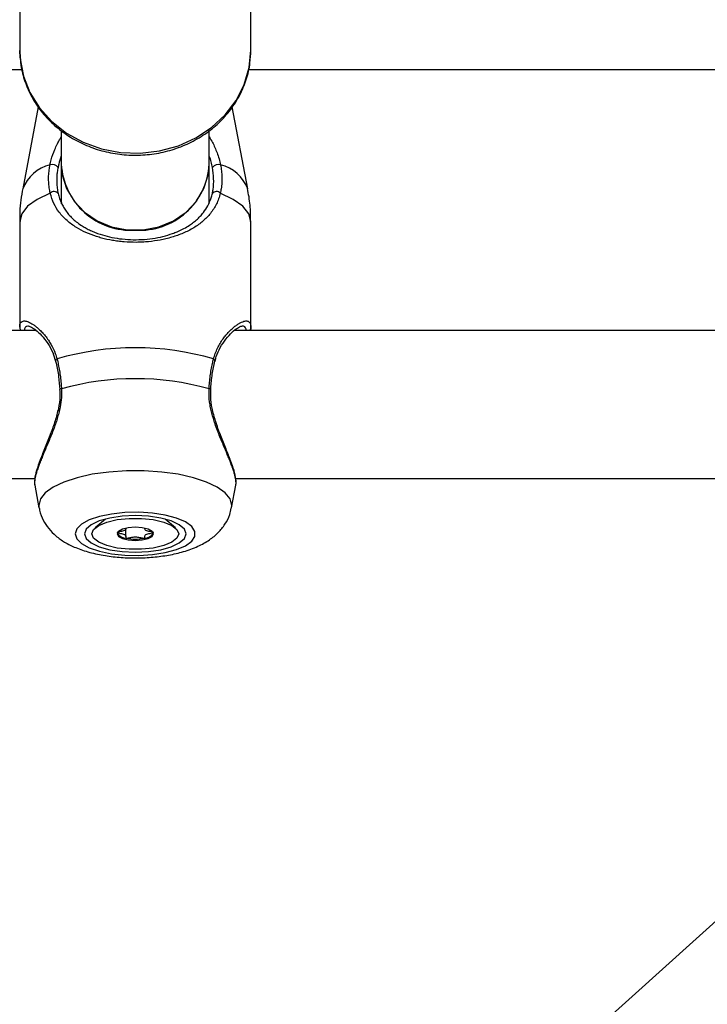
# Model space of a CAD drawing. Units: millimetres. Extents: x 0 to 42, y 0 to 29.8.
# Drawn here: x 16.4 to 16.5, y 5.6 to 5.8 of the extents above; entities that cross this region are included whole.
import ezdxf

# ---------------------------------------------------------------- set-up
doc = ezdxf.new("R2010")
doc.units = ezdxf.units.MM

msp = doc.modelspace()

# ---------------------------------------------------------------- linework, layer by layer
at = {"color": 7, "linetype": 'Continuous', "lineweight": 25}
for p, q in [((17.20391765307267, 6.174827602327666), (14.2628496200786, 3.521540330712464)), ((16.39772977130562, 5.799219553503125), (16.39772977130562, 5.771910097765702)), ((16.44772977130562, 5.771910097765704), (16.44772977130562, 5.799219553503125)), ((16.39772977130562, 5.771910097765702), (16.39772977130562, 5.77186181778258)), ((16.39772977130563, 5.771910097765699), (16.39775183908328, 5.770972851219526)), ((16.39779459445548, 5.770256157117683), (16.39772977130563, 5.771861817782577)), ((16.44772977130562, 5.771861817782582), (16.44772977130562, 5.771910097765705)), ((16.24723610297688, 5.76772204173216), (16.3982060755028, 5.76772204173216)), ((16.44723610297688, 5.76772204173216), (16.6067297713057, 5.76772204173216)), ((16.40174966534317, 5.759648028927577), (16.39839196017481, 5.741920650785268)), ((16.40175113679956, 5.75964580032334), (16.39839385374641, 5.741920650785268)), ((16.447065688865, 5.741920650785268), (16.44371242505161, 5.759624580299701)), ((16.40672977130571, 5.754519463988257), (16.40672977130571, 5.747212511829049)), ((16.43872977130571, 5.747212511829049), (16.43872977130571, 5.754512720562873)), ((16.40672977130571, 5.74721251182905), (16.40672977130571, 5.738624052379975)), ((16.43872977130571, 5.738662907654074), (16.43872977130571, 5.74721251182905)), ((16.39772977130885, 5.734843288458072), (16.39772977130885, 5.71194183116334)), ((16.44772977130253, 5.711941831163343), (16.44772977130253, 5.734843288458062)), ((16.40136230029567, 5.711186322098584), (16.24411853821461, 5.711186322098584)), ((16.39776045684677, 5.711836955258723), (16.39782959404052, 5.711186322098582)), ((16.60136230029567, 5.711186322098584), (16.44411853821461, 5.711186322098584)), ((16.24446820606102, 5.679186322098584), (16.40099353555944, 5.679186322098584)), ((16.44446820606102, 5.679186322098584), (16.60099353555944, 5.679186322098584)), ((16.40097260408735, 5.677749572968144), (16.4019002850616, 5.672851778053283)), ((16.40097423519428, 5.677750958679789), (16.40190217863325, 5.672851778053283)), ((16.44355736397821, 5.672851778053283), (16.44448504495247, 5.677749572968144)), ((16.41625792272702, 5.670392255385988), (16.41405598711147, 5.668496373401136)), ((16.43140355550009, 5.668496373401136), (16.42920161988459, 5.67039225538594)), ((16.42067358774835, 5.668366029968345), (16.42067358774835, 5.668406364473651)), ((16.42067358774818, 5.666610622301054), (16.42067358774818, 5.668366029968344)), ((16.42478595486336, 5.668406364473618), (16.42478595486336, 5.668366029968141))]:
    msp.add_line(p, q, dxfattribs=at)
at = {"color": 8, "linetype": 'Continuous', "lineweight": 25}
msp.add_line((16.40185391575433, 5.673361986989394), (16.40190217863325, 5.672851778053283), dxfattribs=at)
at = {"color": 8, "linetype": 'Continuous', "lineweight": 25, "flags": 128}
for points in [[(16.39775183908328, 5.770972851219526), (16.39781983409206, 5.770017964990839), (16.39853644763229, 5.766288132656064), (16.39994905904592, 5.762720034021608), (16.40201703007453, 5.75941631678876), (16.40468086895676, 5.756472022887251), (16.40786394189802, 5.753971854291962), (16.41147467768518, 5.751987736301334), (16.41540920202371, 5.750576748377483), (16.41955432581195, 5.749779482074), (16.42379080138553, 5.749618873290856), (16.42799675305552, 5.750099542450323), (16.43205118325013, 5.751207661575836), (16.43583745339456, 5.752911352097699), (16.43924663939038, 5.755161601941502), (16.44218066516359, 5.757893675516256), (16.44455512413466, 5.761028976039492), (16.44630170744216, 5.764477306623581), (16.44737016906432, 5.76813946507598), (16.44772977130563, 5.77191009776569)], [(16.4043375489436, 5.740932893444936), (16.4015229997042, 5.73960444844648), (16.39944022902987, 5.738111710886672), (16.39816110674429, 5.736506190413944), (16.39772977130888, 5.734843288458073)], [(16.44772977130255, 5.734843288458065), (16.44729843586715, 5.736506190413934), (16.44601931358156, 5.738111710886661), (16.44393654290724, 5.739604448446468), (16.44112199366783, 5.740932893444924)], [(16.44355736397821, 5.672851778053283), (16.44360562685713, 5.673361986989394), (16.44325017574564, 5.674741500496149), (16.44219592687246, 5.676074036324976), (16.44047878141855, 5.677314216566424), (16.43815721471283, 5.678419808369804), (16.43531028492505, 5.679353162132261), (16.43203494083464, 5.680082493610851), (16.42844272035624, 5.680582966296807), (16.42465595224985, 5.680837537193058), (16.42080359036161, 5.680837537193058), (16.41701682225522, 5.680582966296807), (16.41342460177682, 5.680082493610851), (16.41014925768641, 5.679353162132261), (16.40730232789864, 5.678419808369804), (16.40498076119292, 5.677314216566424), (16.40326361573899, 5.676074036324976), (16.40220936686582, 5.674741500496149), (16.40185391575433, 5.673361986989394), (16.40185391575433, 5.673361986989394)]]:
    msp.add_lwpolyline(points, dxfattribs=at)
at = {"color": 7, "linetype": 'Continuous', "lineweight": 25, "flags": 128}
for points in [[(16.40672977130571, 5.747212511829041), (16.40694054694504, 5.744902386295141), (16.40786614378864, 5.741927216666767), (16.40948674733519, 5.739199181565997), (16.41172657996405, 5.73684584088215), (16.41448090959087, 5.734977234210054), (16.41762094682353, 5.733680735520887), (16.42099986701092, 5.733016967652401), (16.42445967560049, 5.733016967652401), (16.42783859578788, 5.733680735520887), (16.43097863302054, 5.734977234210054), (16.43373296264736, 5.73684584088215), (16.43597279527622, 5.739199181565997), (16.43759339882277, 5.741927216666768), (16.43851899566637, 5.744902386295141), (16.43872977130571, 5.747212511829041)], [(16.40641545754491, 5.698433948739407), (16.40641494492381, 5.698435777893803), (16.40641451317392, 5.698437721553449)], [(16.43904409883102, 5.69843399343888), (16.43904459768761, 5.698435777893804), (16.43904539903799, 5.698440082040148)], [(16.40973237777889, 5.667193468072225), (16.41008272420353, 5.666115512341098), (16.41111487621102, 5.665095669482454), (16.41277319021946, 5.66418891948878), (16.41496826609143, 5.663444145486938), (16.4175817667185, 5.662901498436145), (16.42047279760536, 5.662590232579367), (16.42348550252862, 5.662527128339513), (16.42645746578603, 5.662715587682486), (16.42922846806913, 5.663145450716327), (16.43164912392759, 5.663793543413614), (16.43358893517752, 5.664624926929283), (16.43494332609232, 5.665594781162812), (16.43563928110722, 5.666650821021432), (16.43563928110722, 5.667736115123018), (16.43494332609232, 5.668792154981637), (16.43358893517752, 5.669762009215167), (16.43164912392759, 5.670593392730837), (16.42922846806913, 5.671241485428123), (16.42645746578603, 5.671671348461964), (16.42348550252861, 5.671859807804937), (16.42047279760536, 5.671796703565082), (16.41758176671849, 5.671485437708306), (16.41496826609143, 5.670942790657511), (16.41277319021946, 5.67019801665567), (16.41111487621102, 5.669291266661995), (16.41008272420353, 5.668271423803352), (16.40973237777889, 5.667193468072225)], [(16.41172977130572, 5.667193468072225), (16.41210458721654, 5.666169599101575), (16.41320349186409, 5.665215505109253), (16.41495159671267, 5.664396206024118), (16.41722977130572, 5.663767535724867), (16.41988276180959, 5.663372337053469), (16.42272977130571, 5.66323754214628), (16.42557678080184, 5.663372337053469), (16.42822977130572, 5.663767535724868), (16.43050794589877, 5.664396206024118), (16.43225605074734, 5.665215505109253), (16.4333549553949, 5.666169599101575), (16.43372977130572, 5.667193468072225), (16.4333549553949, 5.668217337042874), (16.43225605074734, 5.669171431035197), (16.43050794589877, 5.669990730120332), (16.42822977130572, 5.670619400419582), (16.42557678080184, 5.671014599090981), (16.42272977130571, 5.671149393998169), (16.41988276180959, 5.671014599090981), (16.41722977130572, 5.670619400419582), (16.41495159671267, 5.669990730120332), (16.41320349186409, 5.669171431035197), (16.41210458721654, 5.668217337042874), (16.41172977130572, 5.667193468072225)], [(16.43212977130578, 5.667193468072074), (16.43174900525767, 5.666241065946402), (16.43063755451422, 5.665365821776808), (16.42888546220463, 5.664638642640633), (16.42663467242771, 5.664118440266792), (16.42406753078524, 5.66384735835785), (16.4213920118257, 5.663847358357881), (16.41882487018328, 5.664118440266885), (16.41657408040646, 5.66463864264078), (16.414821988097, 5.665365821776995), (16.41371053735372, 5.666241065946616), (16.41332977130578, 5.667193468072298), (16.41371053735389, 5.66814587019797), (16.41482198809734, 5.669021114367564), (16.41657408040693, 5.669748293503738), (16.41882487018385, 5.67026849587758), (16.42139201182632, 5.670539577786523), (16.42406753078586, 5.67053957778649), (16.42663467242828, 5.670268495877487), (16.4288854622051, 5.669748293503591), (16.43063755451456, 5.669021114367376), (16.43174900525785, 5.668145870197755), (16.43212977130578, 5.667193468072074)], [(16.41877977130578, 5.667193468072234), (16.41908044715231, 5.666649852083093), (16.41993669952, 5.666188996700399), (16.42121817174782, 5.665881062978506), (16.42272977130565, 5.665772931035142), (16.4242413708635, 5.665881062978469), (16.42552284309137, 5.666188996700332), (16.42637909545915, 5.666649852083004), (16.42667977130578, 5.667193468072139), (16.42637909545925, 5.66773708406128), (16.42552284309156, 5.668197939443973), (16.42424137086374, 5.668505873165866), (16.42272977130591, 5.668614005109229), (16.42121817174806, 5.668505873165903), (16.41993669952019, 5.66819793944404), (16.41908044715241, 5.667737084061367), (16.41877977130578, 5.667193468072234)]]:
    msp.add_lwpolyline(points, dxfattribs=at)
at = {"color": 8, "linetype": 'Continuous', "lineweight": 25}
for centre, radius, start, end in [((16.40629223046581, 5.738820729306977), 0.008484920033399557, 103.6830657848947, 158.5711957025696), ((16.43916731214564, 5.738820729307015), 0.008484920033345531, 21.42880429729555, 76.31693421531266), ((16.40599601537484, 5.70461408550965), 0.0004939934457936098, 113.7854894538317, 187.3159588482412), ((16.43946133703961, 5.704612114929951), 0.0004966814566341351, 353.5332497437075, 66.07499694481363), ((16.40674591431242, 5.69819149332745), 0.0004128620276494552, 86.93910517068191, 143.3879652039108), ((16.43871004433136, 5.698179429706306), 0.0004247380585666915, 37.85591240153069, 92.49121392371097)]:
    msp.add_arc(centre, radius, start, end, dxfattribs=at)
at = {"color": 7, "linetype": 'Continuous', "lineweight": 25}
for centre, radius, start, end in [((16.40476915636056, 5.745617816217243), 0.001525835204770151, 35.38584476748796, 108.4955448865183), ((16.42182797887738, 5.748026478573202), 0.01512013272884712, 183.0859130117592, 273.4192544819387), ((16.42363156373404, 5.748026478573188), 0.01512013272883335, 266.5807455180329, 356.9140869882839), ((16.44069038625085, 5.74561781621724), 0.001525835204766512, 71.50445511343939, 144.6141552318767), ((16.40516916592645, 5.740164976535919), 0.001131937800993322, 38.5709553505061, 137.2805504680087), ((16.44029037668497, 5.740164976535929), 0.001131937800987423, 42.71944953071064, 141.4290446497684), ((16.42272977130569, 5.647305598419337), 0.06019139487485933, 73.66105035803398, 106.3389496419762), ((16.42272977130571, 5.641355114000732), 0.05943221024461728, 74.42070610997257, 105.5792938900449), ((16.42080426439256, 5.668651292539294), 0.002393699289932203, 213.1912391156964, 268.8152450484546), ((16.42272977130576, 5.676302095766892), 0.01023632629695351, 258.8755725344478, 281.1244274644999), ((16.42465527821882, 5.66865129253942), 0.002393699290093676, 271.1847549502763, 326.8087608862702)]:
    msp.add_arc(centre, radius, start, end, dxfattribs=at)
for points, knots in [([(16.39782580921599, 5.770937542536863), (16.39785814661084, 5.770167696439529), (16.39794114513165, 5.768191776992805), (16.39878625524274, 5.765085341325461), (16.40025122601774, 5.761725031687328), (16.40230493252951, 5.758624774082157), (16.40486491700149, 5.755857346024844), (16.40787870923384, 5.753491243951293), (16.41127081529554, 5.751586281561756), (16.41495812484916, 5.750192118843462), (16.41884813670762, 5.749346093696415), (16.42284263707968, 5.749071923836155), (16.42684004323651, 5.749378999960884), (16.43073800885256, 5.750262072709405), (16.43443588626364, 5.751701158077341), (16.43783705752206, 5.753661599489654), (16.44085191888876, 5.756094257532441), (16.4433991586982, 5.758936001303808), (16.44541497609046, 5.76211123872541), (16.44683380357908, 5.76553406439715), (16.44760813143328, 5.768838070048256), (16.4476929888189, 5.770981152210393), (16.44772977130563, 5.77191009776569)], [0, 0, 0, 0, 0.03244355295352353, 0.08327099068706305, 0.134118056342774, 0.1850788285109317, 0.2362165571332756, 0.2875566864734005, 0.3390921243446506, 0.3907957368406324, 0.4426334052233729, 0.4945728039922651, 0.5465863318809636, 0.5986449469302854, 0.650716848856858, 0.7027646677106483, 0.7547390424237932, 0.8065812643814633, 0.8582333371531223, 0.9096544952486643, 0.9608386199267059, 1, 1, 1, 1]), ([(16.40428511425903, 5.747064839477618), (16.40436767767811, 5.747429533540774), (16.40461791387223, 5.748534861486182), (16.40515497200776, 5.750054372278919), (16.40567621561679, 5.751207986987133), (16.40602442205713, 5.751913416610139), (16.40629840219811, 5.752456963831527), (16.40660359421501, 5.752936760689053), (16.40672977130571, 5.753135125548732)], [0, 0, 0, 0, 0.1794731859946081, 0.5439538176589789, 0.7290445860271396, 0.7472562424007974, 0.8955068604056987, 1, 1, 1, 1]), ([(16.43872977130571, 5.753110895331499), (16.43896689375042, 5.752723428409092), (16.43963353520736, 5.751634111394069), (16.44031561598981, 5.750020615215162), (16.44087364569152, 5.748377614132758), (16.44107391247494, 5.747503543942696), (16.44117442835238, 5.747064839477611)], [0, 0, 0, 0, 0.2024833202715528, 0.5692576921401706, 0.7838061795180677, 1, 1, 1, 1]), ([(16.40672977130571, 5.749013635778716), (16.40652480709282, 5.748405036426152), (16.40623986985498, 5.747558973515772), (16.40606281825822, 5.746733173042703), (16.40601312537893, 5.746501396521152)], [0, 0, 0, 0, 0.719331086491153, 1, 1, 1, 1]), ([(16.4394464172325, 5.746501396521159), (16.4393506038165, 5.746908776311662), (16.43915747222376, 5.747729933839302), (16.43891497241381, 5.748582505110949), (16.43873269188844, 5.74900611188829), (16.43872977130571, 5.749012899111637)], [0, 0, 0, 0, 0.4920668469525244, 0.9918616605305247, 1, 1, 1, 1]), ([(16.4043375489436, 5.740932893444936), (16.40429369548857, 5.741131304675282), (16.40416193708456, 5.741727434376646), (16.40404993929534, 5.742545385279748), (16.40398950202973, 5.743382642206154), (16.4039730306757, 5.744024772815584), (16.4039857948515, 5.744679278172367), (16.4040294384364, 5.745341147118962), (16.40411462808692, 5.746136223189314), (16.40422043449539, 5.746712537110224), (16.40428511425903, 5.747064839477618)], [0, 0, 0, 0, 0.1023948049132683, 0.3076468220460756, 0.4105573808060805, 0.5156801622975039, 0.6210003392928405, 0.7269312781606383, 0.833072300225808, 1, 1, 1, 1]), ([(16.44117442835238, 5.747064839477611), (16.44125129607187, 5.746633743203229), (16.44140561238991, 5.745768292917594), (16.4414942597094, 5.744471361085937), (16.4414729960001, 5.743180259075594), (16.44134756276753, 5.741994572014421), (16.44119097770926, 5.741257578335342), (16.44112199366783, 5.740932893444924)], [0, 0, 0, 0, 0.2043082465383999, 0.4101604231616838, 0.6207559720548946, 0.8329228470325677, 1, 1, 1, 1]), ([(16.40601312537893, 5.746501396521152), (16.40595398720389, 5.74617755476864), (16.4058366226868, 5.745534864478087), (16.40574662344836, 5.744580063535904), (16.4057233889712, 5.743796654623487), (16.40573984568417, 5.743134344715484), (16.40577539446151, 5.742589557291175), (16.40584078360229, 5.74200931318175), (16.40593084910074, 5.741434912092849), (16.40601303055911, 5.741058891625811), (16.40605415636442, 5.740870720901832)], [0, 0, 0, 0, 0.1668209809790454, 0.3310698015428379, 0.4957707669442951, 0.5782955440412116, 0.6832315582302277, 0.788354430284486, 0.8940868820411856, 1, 1, 1, 1]), ([(16.43940538624701, 5.740870720901832), (16.4394690397085, 5.741168517910396), (16.43984839486562, 5.742943296976923), (16.43962899944844, 5.744885272523703), (16.4394464172325, 5.746501396521159)], [0, 0, 0, 0, 0.1677938477980457, 1, 1, 1, 1]), ([(16.39842941167111, 5.741936694106762), (16.39838204472755, 5.741741240302619), (16.39793530129713, 5.739897809074312), (16.39769725731534, 5.737500123704804), (16.39777838996364, 5.735323491948916), (16.39779631702569, 5.734842543608674)], [0, 0, 0, 0, 0.08458096219752197, 0.7977290987940067, 1, 1, 1, 1]), ([(16.44112199366783, 5.740932893444924), (16.44101020264067, 5.74052767709667), (16.44078427675727, 5.739708748567551), (16.44029833679197, 5.738590856882139), (16.43970800559428, 5.737539733415128), (16.4390180577605, 5.736578048211091), (16.43823840735448, 5.735694577747158), (16.43737706162633, 5.73488612108021), (16.43642301596481, 5.734136592794838), (16.43537425846522, 5.733443621462929), (16.43425524845914, 5.732822140955604), (16.43308712306582, 5.732276451962084), (16.43149878876029, 5.731652148628368), (16.42983924032087, 5.731159202493121), (16.42772526321574, 5.730706493866331), (16.42601957447925, 5.730462975629392), (16.42427440316136, 5.73033389275481), (16.42251044323626, 5.730281780460665), (16.42073727982449, 5.730347163208666), (16.41902084041081, 5.730526600474178), (16.4173745824592, 5.7307730966683), (16.41580738546283, 5.731116652481171), (16.41388604739767, 5.731681551935815), (16.41201646838826, 5.732396432293122), (16.41026335689218, 5.733318843659799), (16.40893574768966, 5.734208176553455), (16.40794762841067, 5.735000838875906), (16.40704468234051, 5.735874531283251), (16.40604711739724, 5.73706901812769), (16.40503569224942, 5.738664248616309), (16.40457138587046, 5.740173030920378), (16.4043375489436, 5.740932893444936)], [0, 0, 0, 0, 0.02842822666721146, 0.05745248421085297, 0.08673933446368069, 0.1165260275921463, 0.1452879287860524, 0.174351266682351, 0.2035619305873635, 0.2330749364020737, 0.2630571831507088, 0.2912132974177086, 0.3185694932347824, 0.3727670021021883, 0.3971883658038624, 0.4464549272299788, 0.4713665786553367, 0.4958600663523609, 0.5453436333343255, 0.5703827060500338, 0.5938797583806817, 0.6412556071425727, 0.6651534874800618, 0.7168117443502147, 0.7689837996934757, 0.7993267821215031, 0.8298383215811626, 0.8608739543072359, 0.8920974153203689, 0.9456574151354133, 1, 1, 1, 1]), ([(16.40605415636442, 5.740870720901832), (16.40614797866593, 5.740514019927674), (16.40633652240971, 5.739797199555656), (16.40673479186049, 5.738811860456552), (16.40721440574286, 5.73788263827264), (16.40779775377062, 5.736988894299263), (16.40848783952449, 5.736133224087211), (16.40929314793719, 5.735317393233712), (16.41019502334093, 5.734561968659584), (16.41113163314487, 5.733909893239172), (16.4120804869135, 5.733350671677522), (16.41302512635009, 5.732872655188911), (16.41403336526096, 5.73243758394827), (16.41537976709865, 5.731947754087853), (16.4171295529804, 5.731459887224168), (16.4193472149825, 5.731061969304469), (16.4217058106718, 5.730860186770206), (16.42411636241969, 5.730876894314738), (16.42649207044534, 5.731113625559251), (16.42874531864536, 5.731555747798719), (16.43049417665014, 5.732083275662319), (16.43187765105149, 5.732622110095083), (16.43302015680421, 5.733152186139401), (16.43412885620262, 5.733779611628001), (16.43513191820326, 5.73446511410221), (16.43599227499275, 5.735162809605719), (16.43678032842182, 5.735926712323128), (16.43762832363001, 5.736920216582809), (16.43846369561998, 5.738212341444039), (16.43907624434675, 5.739608937870963), (16.43932266431926, 5.740553601979454), (16.43940538624701, 5.740870720901832)], [0, 0, 0, 0, 0.02700128854734506, 0.0542613424229642, 0.08184601609576425, 0.1098359340310603, 0.1404636406298115, 0.1712672667057246, 0.202592915055608, 0.2340958915802035, 0.2597964949927865, 0.2856084747437206, 0.3116063088380721, 0.3377447107313332, 0.384187509902721, 0.4311706277393592, 0.4792549289964814, 0.5281131510118324, 0.5761727247001467, 0.624946828803624, 0.6733468672178583, 0.6977589420417004, 0.7283689415214528, 0.7639894188770707, 0.7930210756913451, 0.8223429457002535, 0.8518087546945999, 0.8815729906323071, 0.9285815389921968, 0.9760251869536501, 1, 1, 1, 1]), ([(16.44766322558575, 5.73484403330746), (16.44766802576386, 5.736015033785801), (16.44767782356829, 5.738405202108191), (16.44723159370039, 5.740752360221809), (16.44700398248954, 5.741949589584369)], [0, 0, 0, 0, 0.4899238548900893, 1, 1, 1, 1]), ([(16.44740762389629, 5.712961494081068), (16.44746536700579, 5.712918640215745), (16.44760167932216, 5.712817476463072), (16.44771753583558, 5.712365297110886), (16.44778047956645, 5.711865898926841), (16.44765803240946, 5.711314207444008), (16.44762964843499, 5.711186322098582)], [0, 0, 0, 0, 0.1708440249714747, 0.4033060392151089, 0.8616828142847756, 1, 1, 1, 1]), ([(16.39969140171312, 5.712185911468644), (16.39968899778379, 5.712184428300517), (16.39967704414191, 5.712177053183273), (16.40028320167158, 5.712013479227362), (16.40122825892601, 5.711353654541039), (16.4024780921594, 5.71020737512528), (16.4037640334913, 5.708555744099739), (16.40486780092025, 5.706651683133617), (16.40529932762022, 5.705190060119751), (16.40548958775619, 5.70454563048566)], [0, 0, 0, 0, 0.03751125830765737, 0.186526343924117, 0.3378020465533026, 0.5109112396648842, 0.6991180572455813, 0.8673411417071153, 1, 1, 1, 1]), ([(16.44000157764862, 5.704524016678334), (16.44007878041097, 5.70487700541466), (16.44032564165903, 5.706005711659611), (16.44115336085984, 5.707650059857094), (16.44234853863773, 5.709474864708086), (16.44367693808652, 5.710890205376928), (16.44480101288384, 5.711784313689063), (16.44560190428944, 5.712159065318303), (16.44571738643879, 5.712165205678481), (16.4457616422065, 5.712167558824445)], [0, 0, 0, 0, 0.06940107673210047, 0.2219148110187383, 0.394822390808519, 0.5863832370677283, 0.7567260000845741, 0.906771066427997, 1, 1, 1, 1]), ([(16.40549886767961, 5.704548709409792), (16.40553490530668, 5.704412307170434), (16.4058029103502, 5.70339790941244), (16.40617825827799, 5.701381616568906), (16.40633020546792, 5.699377160500243), (16.4064015958501, 5.698435393266086)], [0, 0, 0, 0, 0.07609661436540134, 0.5659161855828274, 1, 1, 1, 1]), ([(16.40579678111779, 5.705066120060661), (16.4058464227846, 5.704865714226031), (16.40599556915253, 5.704263603050634), (16.40621857208277, 5.703207131219302), (16.40640788148054, 5.702100317098329), (16.40653565492667, 5.701180446421809), (16.4066192088321, 5.700473112987633), (16.40668394553329, 5.699805131082745), (16.40673362989931, 5.699181492849989), (16.40675651185736, 5.698796422482793), (16.40676796002386, 5.698603766344372)], [0, 0, 0, 0, 0.1023431719872118, 0.3074858957724052, 0.5156439656084228, 0.620966304855907, 0.7268994185141598, 0.8330426196869799, 0.9164688667008255, 1, 1, 1, 1]), ([(16.43869158258754, 5.698603766344377), (16.43872268995707, 5.699074579992407), (16.43878502184317, 5.700017980322867), (16.43891978152165, 5.701169333141519), (16.43905121143242, 5.702077248589344), (16.43916405887532, 5.702755275745001), (16.43928899574977, 5.703421548224894), (16.4394158956879, 5.70402756518449), (16.43954071565475, 5.704576153856642), (16.43962206501035, 5.704902739632513), (16.43966276149357, 5.705066120060663)], [0, 0, 0, 0, 0.2046703005574029, 0.4101113678201447, 0.5153221813213223, 0.6207310421993093, 0.7267293829355878, 0.8329205139245084, 0.9164154718705604, 1, 1, 1, 1]), ([(16.43905170222654, 5.698439718006428), (16.43905620207739, 5.698553583321432), (16.43910110550967, 5.699689830640904), (16.43937453137401, 5.701759185476916), (16.43970601742453, 5.703706394777726), (16.43995133824737, 5.704534547607154), (16.43995726194695, 5.704554544803126)], [0, 0, 0, 0, 0.05162941217965242, 0.5152032574078781, 0.988293736224164, 1, 1, 1, 1]), ([(16.40635179062817, 5.698429401606822), (16.40638690361344, 5.697936166558739), (16.4064826498609, 5.696591210993278), (16.40611670513803, 5.694274592598639), (16.40540393198888, 5.691560816229202), (16.40438319649815, 5.688740548648194), (16.4032291972578, 5.685891431030792), (16.40213471668075, 5.683198407324634), (16.40132762772872, 5.68086971294812), (16.40088433630158, 5.679081134970606), (16.40095413250821, 5.678166945240526), (16.40098620494572, 5.677746860906458)], [0, 0, 0, 0, 0.05605166388601043, 0.1528419312247961, 0.2565033903202997, 0.3704349628602186, 0.4988000188397195, 0.6333943025736767, 0.7640978007404977, 0.8915992873029196, 1, 1, 1, 1]), ([(16.40676796002386, 5.698603766344372), (16.40677843752871, 5.698284618619511), (16.40681008034803, 5.697320769503292), (16.40667262878982, 5.69568064468202), (16.4064179022929, 5.694344747112938), (16.40615885555325, 5.693261667572905), (16.40593261527832, 5.692422857101649), (16.40556182018518, 5.691248207521616), (16.40515592312169, 5.69009734769401), (16.4046993467069, 5.688900267007735), (16.40419987465704, 5.687665240963397), (16.40366858173002, 5.686397686268233), (16.40314799418779, 5.685170870130128), (16.40266567176606, 5.684022609361452), (16.40223281700748, 5.682958257177436), (16.40185383397274, 5.681974128939023), (16.40152652416121, 5.681047892612431), (16.40126403246479, 5.680198637719198), (16.40107276431894, 5.679435472460332), (16.40095821497218, 5.678763098801953), (16.4009170237255, 5.678187108707947), (16.40095814504624, 5.677893181638933), (16.40097794970276, 5.677751621870476)], [0, 0, 0, 0, 0.03478712006054927, 0.1050596081823059, 0.1762326028308089, 0.1806341606987376, 0.2253659820386823, 0.2703669782297986, 0.315595226564563, 0.3610221331631063, 0.4154139646963519, 0.47010105390997, 0.5257066226374199, 0.5816404108927287, 0.6333181708635237, 0.6853015452281677, 0.7383123481873058, 0.7917113471299715, 0.8437480330126255, 0.8962002563262832, 0.9500084570987328, 1, 1, 1, 1]), ([(16.44448289020169, 5.677750005331673), (16.4444847644808, 5.677755994323049), (16.44452644088289, 5.677889165317016), (16.44453345037666, 5.678252188989619), (16.44449526261489, 5.678818738341881), (16.4443794587136, 5.67945919411972), (16.4442105215413, 5.6801398296516), (16.44398175519908, 5.680895826431528), (16.44368540594841, 5.681756456321564), (16.44333569064857, 5.682681331412641), (16.44294484362447, 5.683654845842534), (16.44254122806497, 5.684625985296636), (16.44208756738816, 5.685698815962008), (16.44158499200121, 5.686885575468711), (16.4410407061666, 5.688198495732193), (16.44049657705061, 5.689575232467925), (16.4400150285471, 5.690899206462729), (16.43948533255568, 5.692529755849359), (16.43907767233375, 5.694107373473974), (16.4386990015725, 5.696273471404048), (16.43869463734934, 5.697644269054076), (16.43869158258754, 5.698603766344376)], [0, 0, 0, 0, 0.002534338779362068, 0.05635346474928192, 0.1106557511749258, 0.1575083526610637, 0.204667160358729, 0.2521250773375394, 0.3002851738721695, 0.3546431669871502, 0.4018926568401451, 0.4486160639201582, 0.4955438180399829, 0.5510152495793418, 0.6067987614057472, 0.663562648276338, 0.7206878031645365, 0.7642481965975342, 0.8520179389048644, 0.8964191493683183, 1, 1, 1, 1]), ([(16.44447459149729, 5.677797024720844), (16.44448516072478, 5.677827586085469), (16.44461635170346, 5.678206930303284), (16.44450313339864, 5.679143599742142), (16.44416153237061, 5.68081251274832), (16.44338768743805, 5.683016011095845), (16.44236885139942, 5.685564603688937), (16.44119496154329, 5.688428787968003), (16.44010143546904, 5.691394053785769), (16.43934664459612, 5.694257504574091), (16.43897614786623, 5.696584216493059), (16.43907108512202, 5.697923199607223), (16.43910699136224, 5.69842961670285)], [0, 0, 0, 0, 0.00844895868038782, 0.1048730533230178, 0.2298714558137599, 0.3556516682120568, 0.4801953281384182, 0.609105533211737, 0.741098804927521, 0.8472626236271182, 0.9422331635715324, 0.9999999999999999, 0.9999999999999999, 0.9999999999999999, 0.9999999999999999]), ([(16.40195383968935, 5.672854693460215), (16.4019724893703, 5.672672483344787), (16.40207032132159, 5.671716650846466), (16.40278007457045, 5.670132892718175), (16.40398619755266, 5.668249531061512), (16.40557600687618, 5.66665917794586), (16.40751568288308, 5.665289528407985), (16.40992616055982, 5.664100783321227), (16.41284364599488, 5.663129933057276), (16.41616554481052, 5.662435456175138), (16.41965048148909, 5.662044497030191), (16.42315499278148, 5.661940592578032), (16.42662277366619, 5.6621106335173), (16.43000380407733, 5.662557991593113), (16.43327110533159, 5.66331159119675), (16.43622074040688, 5.664380770722309), (16.43870205572403, 5.665750513802155), (16.44068019649004, 5.667363024680978), (16.44216967370118, 5.66922026736009), (16.4431493431927, 5.671047360567584), (16.44338333433783, 5.672291230410003), (16.44347100430436, 5.672757273804007)], [0, 0, 0, 0, 0.01072977532311347, 0.05628594180683799, 0.1007276192435609, 0.1462994932493124, 0.1956697616336769, 0.2521971915426333, 0.3173905565588044, 0.3835825064345146, 0.4469208242321365, 0.5086766028705144, 0.5701625968956385, 0.6323384869120363, 0.6965031072721328, 0.764943611636802, 0.826281985655344, 0.8779202616242116, 0.9258384058267543, 0.972213715716453, 1, 1, 1, 1]), ([(16.42067157807508, 5.668366018031107), (16.42067213511909, 5.66835592135341), (16.42067762358155, 5.668256440458838), (16.4206371590794, 5.668065729576456), (16.42016226972831, 5.667794436523851), (16.41948363822955, 5.667667298938383), (16.41899432932902, 5.667574924194396), (16.41882936184263, 5.66752860316594), (16.41878514368602, 5.667503531510782), (16.41878148484334, 5.667493175937168), (16.41877977130576, 5.667488326134638)], [0, 0, 0, 0, 0.02548755216317732, 0.251124633860609, 0.4706745247104113, 0.8004354492506398, 0.9268094704183651, 0.9739574296851781, 0.9878035415444948, 1, 1, 1, 1]), ([(16.42667977130577, 5.667488326134534), (16.42667685258526, 5.667494557235642), (16.42667043021236, 5.667508268193851), (16.42661814372841, 5.667531540409588), (16.42645882520168, 5.667576547583636), (16.42597392665109, 5.667667229532911), (16.42529773680667, 5.66779445280446), (16.42482227267158, 5.668065725685922), (16.42478192135939, 5.668256440540482), (16.4247874077072, 5.66835592136079), (16.42478796453658, 5.668366018030903)], [0, 0, 0, 0, 0.01570480938661835, 0.03455697178003594, 0.0732156887474892, 0.1995862793843429, 0.5293382522829199, 0.7488821832632322, 0.9745131398486889, 1, 1, 1, 1]), ([(16.41877977130576, 5.667488326134638), (16.41878269001637, 5.667482095034139), (16.41878911236751, 5.667468384077268), (16.41884139910984, 5.667445111845832), (16.41900071361922, 5.667400104915895), (16.4194857037666, 5.66730941740086), (16.42016105078136, 5.667182245342811), (16.42063904207905, 5.666910818901447), (16.42068608261244, 5.66664953406715), (16.42065969670795, 5.66645086215641), (16.4206620602362, 5.666329348743408), (16.42069625850621, 5.666283358342769), (16.42072363128785, 5.666265932596412), (16.42074738407286, 5.666259961891937), (16.42075477130566, 5.666258104973521)], [0, 0, 0, 0, 0.0120474005102294, 0.02650918386140932, 0.05616487946448944, 0.1531057006660734, 0.4060635042545827, 0.5744790260298616, 0.7475639986467132, 0.9016753857004026, 0.9627171899115557, 0.9799594494912298, 0.993767290363022, 0.9999999999999999, 0.9999999999999999, 0.9999999999999999, 0.9999999999999999]), ([(16.42075477130566, 5.666258104973521), (16.42076985327036, 5.666255994005229), (16.42080269160782, 5.666251397741378), (16.42090703963833, 5.6662559359053), (16.4212470090381, 5.66631492675989), (16.42179710063774, 5.66645522462616), (16.42272977130568, 5.666587120312072), (16.42366244197362, 5.666455224626142), (16.42421253357322, 5.666314926759845), (16.42455250297299, 5.66625593590526), (16.42465685100351, 5.666251397741328), (16.42468968934097, 5.666255994005189), (16.42470477130567, 5.666258104973484)], [0, 0, 0, 0, 0.01112197305600432, 0.02421614901160622, 0.07127455107234634, 0.2717885514375001, 0.4999999999978951, 0.7282114485592105, 0.9287254489253841, 0.9757838509861966, 0.9888780269426644, 1, 1, 1, 1]), ([(16.42470477130567, 5.666258104973484), (16.42471216359507, 5.666259957995141), (16.42473324360698, 5.666265242111665), (16.4247579250689, 5.666279591338418), (16.42477706425889, 5.666300274462749), (16.42479640952687, 5.666341520459479), (16.4248007352944, 5.66645602346509), (16.42477273933872, 5.666649733094861), (16.42482079360034, 5.666910761808526), (16.42529795016448, 5.667182284279024), (16.42597582613589, 5.667309345413138), (16.4264652175725, 5.667401728508905), (16.4266301806023, 5.667448049086394), (16.42667439894331, 5.667473120760215), (16.42667805777387, 5.667483476332587), (16.42667977130577, 5.667488326134534)], [0, 0, 0, 0, 0.006232295153274008, 0.01777214729296364, 0.03167770895730478, 0.04836447880288107, 0.0984053994551136, 0.2525065379265676, 0.4255800001958918, 0.5939843221468685, 0.8469253037538427, 0.9438596782807622, 0.9800242150990021, 0.9906447855314328, 0.9999999999999999, 0.9999999999999999, 0.9999999999999999, 0.9999999999999999])]:
    msp.add_open_spline(points, degree=3, knots=knots, dxfattribs=at)
at = {"color": 8, "linetype": 'Continuous', "lineweight": 25}
for points, knots in [([(16.39776341255687, 5.711941937904093), (16.39775529154722, 5.712082954277366), (16.39772736647659, 5.712567856076207), (16.39797113505334, 5.713024663613274), (16.39845735532378, 5.713320210004452), (16.3990501954802, 5.713279857108706), (16.39977352575908, 5.713036746852027), (16.40045786607005, 5.712660166529778), (16.40122705641123, 5.712097758806086), (16.4018675779867, 5.711550178501072), (16.40255698380748, 5.710865209505289), (16.40325138218785, 5.710065573319819), (16.40390027153909, 5.709193509367473), (16.40466898194127, 5.707970598625707), (16.40533724315551, 5.706624990595144), (16.40568109405542, 5.705458560223505), (16.40579678111779, 5.705066120060661)], [0, 0, 0, 0, 0.04088653689576324, 0.1405932859358442, 0.2347998239830491, 0.3300830801974926, 0.3816422739346292, 0.4854979323209941, 0.5378222836583164, 0.5985127057404658, 0.6595402666466169, 0.7216160910771744, 0.7840675996754967, 0.837514133863236, 0.9453323736103604, 1, 1, 1, 1]), ([(16.43966276149357, 5.705066120060663), (16.43978307104479, 5.7054744084797), (16.44002503132553, 5.706295536806557), (16.44051948041899, 5.707417186345511), (16.44108528839706, 5.708460085884725), (16.44170362283436, 5.709398281121774), (16.4423471699422, 5.710232805513328), (16.44299982974422, 5.710966213097273), (16.44365751906914, 5.711609159874014), (16.44429211314729, 5.712145083325295), (16.44489312873532, 5.712577221082809), (16.44545333621998, 5.712909103519253), (16.44597265241931, 5.713142604900616), (16.44644330666881, 5.713275469043398), (16.44683100189774, 5.713294525946668), (16.44718539189531, 5.713233763818395), (16.44732793801824, 5.713059122023886), (16.44740762389629, 5.712961494081068)], [0, 0, 0, 0, 0.06639156467098078, 0.1335232445346523, 0.202571995206631, 0.272136136019884, 0.3393069675156796, 0.4071817773003986, 0.4754006537194912, 0.5443256224583898, 0.6090239917092447, 0.674052576858956, 0.7400199138713193, 0.8051217167419099, 0.8706660965093119, 0.9276999931774265, 1, 1, 1, 1]), ([(16.39963695571832, 5.712159052315914), (16.39957963415868, 5.712167381579794), (16.39929501264007, 5.712208739277478), (16.39897971617395, 5.711967026660485), (16.3987380865284, 5.711630037264873), (16.39875592202084, 5.71125657623269), (16.39875927716895, 5.711186322098584)], [0, 0, 0, 0, 0.100361742425929, 0.4983310244675909, 0.9056278528510856, 1, 1, 1, 1]), ([(16.44672037476889, 5.711186322098584), (16.44671184580931, 5.711293857362913), (16.44669298491015, 5.711531660316454), (16.44654691654191, 5.711902490175024), (16.44626681598648, 5.712124207004374), (16.44597798226776, 5.712196309620452), (16.44585042945337, 5.712183716698783), (16.44583777131945, 5.712182466997713)], [0, 0, 0, 0, 0.1657181517501521, 0.3664683040280756, 0.7721830500679515, 0.9773918162847249, 0.9999999999999999, 0.9999999999999999, 0.9999999999999999, 0.9999999999999999]), ([(16.44767677920407, 5.711356507778894), (16.44767809541269, 5.7113621799657), (16.44773763667579, 5.711618772393921), (16.44771569404946, 5.71178216106958), (16.44769423648295, 5.711941937904093)], [0, 0, 0, 0, 0.0221058230151839, 1, 1, 1, 1])]:
    msp.add_open_spline(points, degree=3, knots=knots, dxfattribs=at)

doc.saveas('drawing.dxf')
